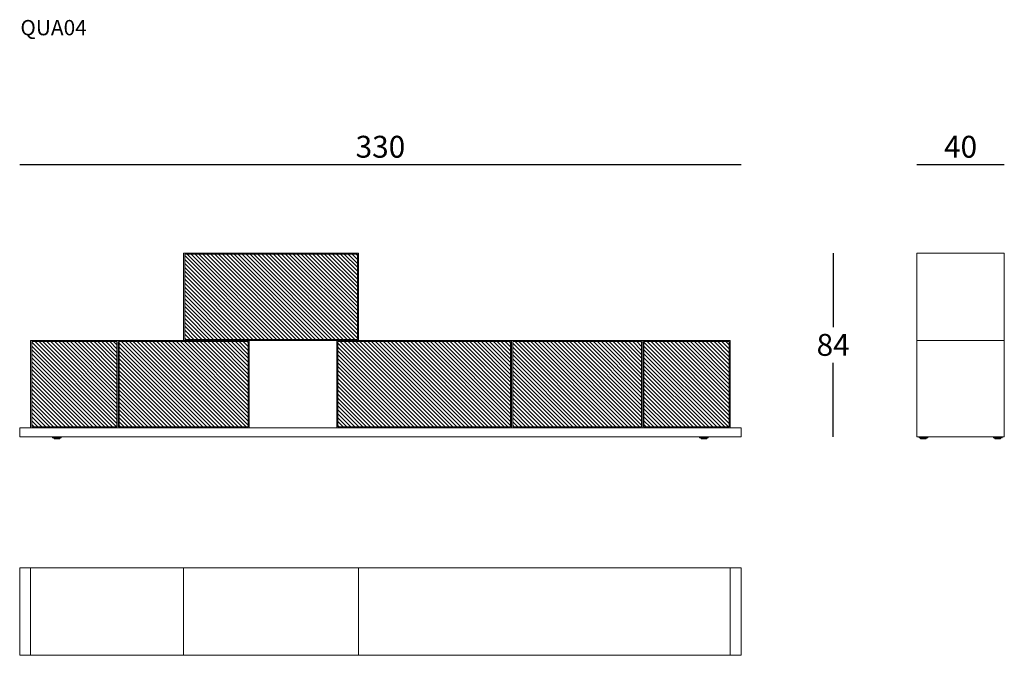
# Model space of a CAD drawing. Extents: x -4866 to -4415, y -1028 to -737.
import ezdxf

# ---------------------------------------------------------------- set-up
doc = ezdxf.new("R2010")
doc.units = 0
doc.header["$LTSCALE"] = 0.1
doc.header["$MEASUREMENT"] = 0
doc.header["$PDMODE"] = 2
doc.header["$PDSIZE"] = 0.05
for name, color, linetype in [('CARTOUCHE', 7, 'Continuous'), ('profili', 7, 'Continuous'), ('QUOTE', 7, 'Continuous')]:
    doc.layers.add(name, color=color, linetype=linetype)
doc.styles.add('glas', font='Frutiger65Bold_2.ttf')
doc.styles.add('SIMPLEX', font='simplex', dxfattribs={"width": 0.8, "height": 10})
doc.dimstyles.new('GLAS', dxfattribs={"dimtxt": 10, "dimasz": 10, "dimexe": 0.18, "dimexo": 0.0625, "dimgap": 3, "dimtad": 1, "dimtih": 1, "dimtoh": 1, "dimdec": 0, "dimzin": 0, "dimdsep": 46, "dimtxsty": 'SIMPLEX', "dimblk": 'NONE', "dimcen": 0, "dimse1": 1, "dimse2": 1, "dimadec": 0, "dimazin": 0, "dimtfac": 1, "dimtdec": 0, "dimtofl": 0, "dimtmove": 0, "dimatfit": 3, "dimldrblk": 'NONE', "dimfxl": 1, "dimtolj": 1, "dimtzin": 0, "dimarcsym": 0})
pattern_1 = [(135, (-6464.927, -1810.1946), (-0.8980256, -0.8980256), [])]

# ---------------------------------------------------------------- blocks, each defined once
blk = doc.blocks.new('QUA04_TOP')
at = {"layer": 'profili', "lineweight": 0}
for p, q in [((-4860.53, -1687.72), (-4860.53, -1727.72)), ((-4790.53, -1687.72), (-4790.53, -1727.72)), ((-4710.53, -1687.72), (-4710.53, -1727.72)), ((-4540.53, -1687.72), (-4540.53, -1727.72))]:
    blk.add_line(p, q, dxfattribs=at)
at = {"layer": 'profili', "lineweight": 0, "flags": 128}
blk.add_lwpolyline([(-4535.53, -1687.72), (-4535.53, -1727.72), (-4865.53, -1727.72), (-4865.53, -1687.72)], close=True, dxfattribs=at)
blk = doc.blocks.new('QUA04_FRONT')
at = {"layer": 'profili'}
h = blk.add_hatch(dxfattribs=at)
h.set_pattern_fill('ANSI31', color=256, scale=0.4, angle=90)
h.set_pattern_definition(pattern_1)
edge = h.paths.add_edge_path()
edge.add_spline(control_points=[(-4711.03, -883.22), (-4711.03, -863.72), (-4711.03, -844.22)], knot_values=[0, 0, 0, 390, 390, 390], degree=2, periodic=0)
edge.add_spline(control_points=[(-4711.03, -844.22), (-4750.53, -844.22), (-4790.03, -844.22)], knot_values=[0, 0, 0, 790, 790, 790], degree=2, periodic=0)
edge.add_spline(control_points=[(-4790.03, -844.22), (-4790.03, -863.72), (-4790.03, -883.22)], knot_values=[0, 0, 0, 390, 390, 390], degree=2, periodic=0)
edge.add_spline(control_points=[(-4790.03, -883.22), (-4750.53, -883.22), (-4711.03, -883.22)], knot_values=[0, 0, 0, 790, 790, 790], degree=2, periodic=0)
h = blk.add_hatch(dxfattribs=at)
h.set_pattern_fill('ANSI31', color=256, scale=0.4, angle=90)
h.set_pattern_definition(pattern_1)
edge = h.paths.add_edge_path()
edge.add_spline(control_points=[(-4821.03, -923.22), (-4821.03, -903.72), (-4821.03, -884.22)], knot_values=[0, 0, 0, 390, 390, 390], degree=2, periodic=0)
edge.add_spline(control_points=[(-4821.03, -884.22), (-4840.53, -884.22), (-4860.03, -884.22)], knot_values=[0, 0, 0, 390, 390, 390], degree=2, periodic=0)
edge.add_spline(control_points=[(-4860.03, -884.22), (-4860.03, -903.72), (-4860.03, -923.22)], knot_values=[0, 0, 0, 390, 390, 390], degree=2, periodic=0)
edge.add_spline(control_points=[(-4860.03, -923.22), (-4840.53, -923.22), (-4821.03, -923.22)], knot_values=[0, 0, 0, 390, 390, 390], degree=2, periodic=0)
h = blk.add_hatch(dxfattribs=at)
h.set_pattern_fill('ANSI31', color=256, scale=0.4, angle=90)
h.set_pattern_definition(pattern_1)
edge = h.paths.add_edge_path()
edge.add_spline(control_points=[(-4820.03, -923.22), (-4820.03, -903.72), (-4820.03, -884.22)], knot_values=[0, 0, 0, 390, 390, 390], degree=2, periodic=0)
edge.add_spline(control_points=[(-4820.03, -884.22), (-4780.53, -884.22), (-4761.03, -884.22)], knot_values=[0, 0, 0, 390, 390, 390], degree=2, periodic=0)
edge.add_spline(control_points=[(-4761.03, -884.22), (-4761.03, -903.72), (-4761.03, -923.22)], knot_values=[0, 0, 0, 390, 390, 390], degree=2, periodic=0)
edge.add_spline(control_points=[(-4761.03, -923.22), (-4780.53, -923.22), (-4820.03, -923.22)], knot_values=[0, 0, 0, 390, 390, 390], degree=2, periodic=0)
h = blk.add_hatch(dxfattribs=at)
h.set_pattern_fill('ANSI31', color=256, scale=0.4, angle=90)
h.set_pattern_definition([(135, (-6394.927, -1850.1946), (-0.8980256, -0.8980256), [])])
edge = h.paths.add_edge_path()
edge.add_spline(control_points=[(-4641.03, -923.22), (-4641.03, -903.72), (-4641.03, -884.22)], knot_values=[0, 0, 0, 390, 390, 390], degree=2, periodic=0)
edge.add_spline(control_points=[(-4641.03, -884.22), (-4680.53, -884.22), (-4720.03, -884.22)], knot_values=[0, 0, 0, 790, 790, 790], degree=2, periodic=0)
edge.add_spline(control_points=[(-4720.03, -884.22), (-4720.03, -903.72), (-4720.03, -923.22)], knot_values=[0, 0, 0, 390, 390, 390], degree=2, periodic=0)
edge.add_spline(control_points=[(-4720.03, -923.22), (-4680.53, -923.22), (-4641.03, -923.22)], knot_values=[0, 0, 0, 790, 790, 790], degree=2, periodic=0)
h = blk.add_hatch(dxfattribs=at)
h.set_pattern_fill('ANSI31', color=256, scale=0.4, angle=90)
h.set_pattern_definition([(135, (-6284.927, -1810.1946), (-0.8980256, -0.8980256), [])])
edge = h.paths.add_edge_path()
edge.add_spline(control_points=[(-4640.03, -923.22), (-4640.03, -903.72), (-4640.03, -884.22)], knot_values=[0, 0, 0, 390, 390, 390], degree=2, periodic=0)
edge.add_spline(control_points=[(-4640.03, -884.22), (-4600.53, -884.22), (-4581.03, -884.22)], knot_values=[0, 0, 0, 390, 390, 390], degree=2, periodic=0)
edge.add_spline(control_points=[(-4581.03, -884.22), (-4581.03, -903.72), (-4581.03, -923.22)], knot_values=[0, 0, 0, 390, 390, 390], degree=2, periodic=0)
edge.add_spline(control_points=[(-4581.03, -923.22), (-4600.53, -923.22), (-4640.03, -923.22)], knot_values=[0, 0, 0, 390, 390, 390], degree=2, periodic=0)
h = blk.add_hatch(dxfattribs=at)
h.set_pattern_fill('ANSI31', color=256, scale=0.4, angle=90)
h.set_pattern_definition([(135, (-6184.927, -1810.1946), (-0.8980256, -0.8980256), [])])
edge = h.paths.add_edge_path()
edge.add_spline(control_points=[(-4541.03, -923.22), (-4541.03, -903.72), (-4541.03, -884.22)], knot_values=[0, 0, 0, 390, 390, 390], degree=2, periodic=0)
edge.add_spline(control_points=[(-4541.03, -884.22), (-4560.53, -884.22), (-4580.03, -884.22)], knot_values=[0, 0, 0, 390, 390, 390], degree=2, periodic=0)
edge.add_spline(control_points=[(-4580.03, -884.22), (-4580.03, -903.72), (-4580.03, -923.22)], knot_values=[0, 0, 0, 390, 390, 390], degree=2, periodic=0)
edge.add_spline(control_points=[(-4580.03, -923.22), (-4560.53, -923.22), (-4541.03, -923.22)], knot_values=[0, 0, 0, 390, 390, 390], degree=2, periodic=0)
at = {"layer": 'profili', "lineweight": 0}
for p, q in [((-4850.03, -928.22), (-4850.03, -927.72)), ((-4847.03, -928.22), (-4847.03, -927.72)), ((-4554.04, -928.22), (-4554.04, -927.72)), ((-4551.04, -928.22), (-4551.04, -927.72))]:
    blk.add_line(p, q, dxfattribs=at)
for points in [[(-4790.53, -843.72), (-4710.53, -843.72), (-4710.53, -883.72), (-4790.53, -883.72)], [(-4790.03, -844.22), (-4711.03, -844.22), (-4711.03, -883.22), (-4790.03, -883.22)], [(-4860.53, -883.72), (-4820.53, -883.72), (-4820.53, -923.72), (-4860.53, -923.72)], [(-4860.03, -884.22), (-4821.03, -884.22), (-4821.03, -923.22), (-4860.03, -923.22)], [(-4820.53, -883.72), (-4760.53, -883.72), (-4760.53, -923.72), (-4820.53, -923.72)], [(-4820.03, -884.22), (-4761.03, -884.22), (-4761.03, -923.22), (-4820.03, -923.22)], [(-4720.53, -883.72), (-4640.53, -883.72), (-4640.53, -923.72), (-4720.53, -923.72)], [(-4720.03, -884.22), (-4641.03, -884.22), (-4641.03, -923.22), (-4720.03, -923.22)], [(-4640.53, -883.72), (-4580.53, -883.72), (-4580.53, -923.72), (-4640.53, -923.72)], [(-4640.03, -884.22), (-4581.03, -884.22), (-4581.03, -923.22), (-4640.03, -923.22)], [(-4580.53, -883.72), (-4540.53, -883.72), (-4540.53, -923.72), (-4580.53, -923.72)], [(-4580.03, -884.22), (-4541.03, -884.22), (-4541.03, -923.22), (-4580.03, -923.22)], [(-4865.53, -927.72), (-4535.53, -927.72), (-4535.53, -923.72), (-4865.53, -923.72)], [(-4850.53, -928.22), (-4846.53, -928.22), (-4846.53, -927.72), (-4850.53, -927.72)], [(-4554.54, -928.22), (-4550.54, -928.22), (-4550.54, -927.72), (-4554.54, -927.72)]]:
    blk.add_lwpolyline(points, close=True, dxfattribs=at)
at = {"layer": 'profili', "lineweight": 0, "flags": 128}
for points in [[(-4849.83, -928.22), (-4849.83, -928.62, 0.414214), (-4849.73, -928.72), (-4848.53, -928.72), (-4847.33, -928.72, 0.414214), (-4847.23, -928.62), (-4847.23, -928.22)], [(-4553.84, -928.22), (-4553.84, -928.62, 0.414214), (-4553.74, -928.72), (-4552.54, -928.72), (-4551.34, -928.72, 0.414214), (-4551.24, -928.62), (-4551.24, -928.22)]]:
    blk.add_lwpolyline(points, format="xyb", dxfattribs=at)
blk = doc.blocks.new('QUA04_SIDE')
at = {"layer": 'CARTOUCHE', "lineweight": 0}
for p, q in [((-1165.53, -883.72), (-1125.53, -883.72)), ((-1164.03, -928.22), (-1164.03, -927.72)), ((-1161.03, -928.22), (-1161.03, -927.72)), ((-1130.03, -928.22), (-1130.03, -927.72)), ((-1127.03, -928.22), (-1127.03, -927.72))]:
    blk.add_line(p, q, dxfattribs=at)
at = {"layer": 'CARTOUCHE', "lineweight": 0, "flags": 128}
blk.add_lwpolyline([(-1165.53, -927.72), (-1165.53, -843.72), (-1125.53, -843.72), (-1125.53, -927.72)], close=True, dxfattribs=at)
at = {"layer": 'CARTOUCHE', "lineweight": 0}
for points in [[(-1164.53, -928.22), (-1160.53, -928.22), (-1160.53, -927.72), (-1164.53, -927.72)], [(-1130.53, -928.22), (-1126.53, -928.22), (-1126.53, -927.72), (-1130.53, -927.72)]]:
    blk.add_lwpolyline(points, close=True, dxfattribs=at)
at = {"layer": 'CARTOUCHE', "lineweight": 0, "flags": 128}
for points in [[(-1163.83, -928.22), (-1163.83, -928.62, 0.414214), (-1163.73, -928.72), (-1162.53, -928.72), (-1161.33, -928.72, 0.414214), (-1161.23, -928.62), (-1161.23, -928.22)], [(-1129.83, -928.22), (-1129.83, -928.62, 0.414214), (-1129.73, -928.72), (-1128.53, -928.72), (-1127.33, -928.72, 0.414214), (-1127.23, -928.62), (-1127.23, -928.22)]]:
    blk.add_lwpolyline(points, format="xyb", dxfattribs=at)
blk = doc.blocks.new('*D26')
at = {"layer": 'DEFPOINTS', "color": 0, "lineweight": 0, "transparency": 16777216}
for p in [(-4535.53, -803.29), (-4865.53, -923.72), (-4535.53, -923.72)]:
    blk.add_point(p, dxfattribs=at)
at = {"layer": 'QUOTE', "color": 0, "lineweight": -2, "transparency": 16777216}
blk.add_line((-4865.53, -803.29), (-4535.53, -803.29), dxfattribs=at)
at = {"layer": 'QUOTE', "color": 0, "transparency": 16777216, "insert": (-4700.53, -795.12), "char_height": 10, "attachment_point": 5, "style": 'glas'}
blk.add_mtext('\\A1;330', dxfattribs=at)
blk = doc.blocks.new('_None')
blk = doc.blocks.new('*D27')
at = {"layer": 'DEFPOINTS', "color": 0, "lineweight": 0, "transparency": 16777216}
for p in [(-4415.15, -803.29), (-4455.15, -843.72), (-4415.15, -843.72)]:
    blk.add_point(p, dxfattribs=at)
at = {"layer": 'QUOTE', "color": 0, "lineweight": -2, "transparency": 16777216}
blk.add_line((-4455.15, -803.29), (-4415.15, -803.29), dxfattribs=at)
at = {"layer": 'QUOTE', "color": 0, "transparency": 16777216, "insert": (-4435.15, -795.12), "char_height": 10, "attachment_point": 5, "style": 'glas'}
blk.add_mtext('\\A1;40', dxfattribs=at)
blk = doc.blocks.new('*D28')
at = {"layer": 'DEFPOINTS', "color": 0, "lineweight": 0, "transparency": 16777216}
for p in [(-4710.53, -843.72), (-4535.53, -927.72), (-4493.44, -927.72)]:
    blk.add_point(p, dxfattribs=at)
at = {"layer": 'QUOTE', "color": 0, "lineweight": -2, "transparency": 16777216}
for p, q in [((-4493.44, -843.72), (-4493.44, -877.55)), ((-4493.44, -927.72), (-4493.44, -893.9))]:
    blk.add_line(p, q, dxfattribs=at)
at = {"layer": 'QUOTE', "color": 0, "transparency": 16777216, "insert": (-4493.44, -885.72), "char_height": 10, "attachment_point": 5, "style": 'glas'}
blk.add_mtext('\\A1;84', dxfattribs=at)

msp = doc.modelspace()

# ---------------------------------------------------------------- block references
at = {"layer": 'profili', "lineweight": 0}
for name, p in [('QUA04_FRONT', (0, 0)), ('QUA04_SIDE', (-3289.61, 0)), ('QUA04_TOP', (0, 700.06))]:
    msp.add_blockref(name, p, dxfattribs=at)

# ---------------------------------------------------------------- texts
at = {"layer": 'QUOTE', "insert": (-4865.22, -737.15), "char_height": 7, "attachment_point": 1, "style": 'glas'}
msp.add_mtext_dynamic_manual_height_columns('QUA04', width=7123.9285, gutter_width=6976.64, heights=[0], dxfattribs=at)

# ---------------------------------------------------------------- dimensions: what is measured, and where the dimension line sits
at = {"layer": 'QUOTE'}
for base, p1, p2, picture, middle in [((-4535.53, -803.29), (-4865.53, -923.72), (-4535.53, -923.72), '*D26', (-4700.53, -795.12)), ((-4415.15, -803.29), (-4455.15, -843.72), (-4415.15, -843.72), '*D27', (-4435.15, -795.12))]:
    dim = msp.add_linear_dim(base=base, p1=p1, p2=p2, dimstyle='GLAS', override={"dimtxsty": 'glas'}, dxfattribs=at)
    dim.commit()
    dim.dimension.update_dxf_attribs({"geometry": picture, "text_midpoint": middle})
dim = msp.add_linear_dim(base=(-4493.44, -927.72), p1=(-4710.53, -843.72), p2=(-4535.53, -927.72), angle=90, dimstyle='GLAS', override={"dimtxsty": 'glas'}, dxfattribs=at)
dim.commit()
dim.dimension.update_dxf_attribs({"geometry": '*D28', "text_midpoint": (-4493.44, -885.72)})

doc.saveas('drawing.dxf')
